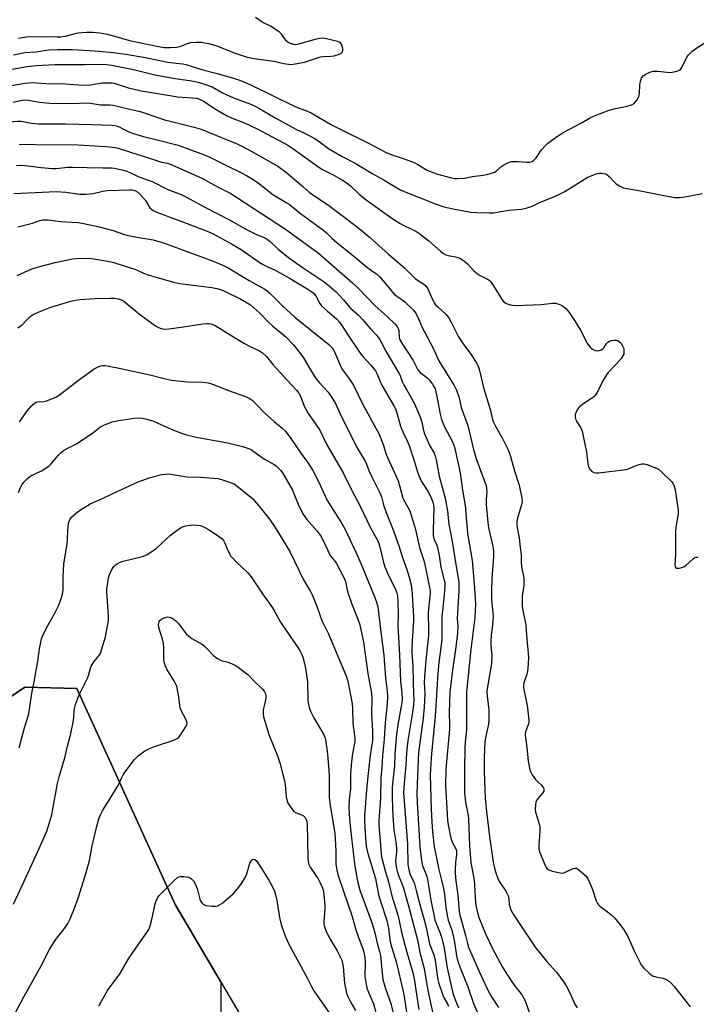
# Model space of a CAD drawing. Units: inches. Extents: x 1189771 to 1195772, y 561456 to 565458.
# Drawn here: x 1191783 to 1192051, y 563653 to 564043 of the extents above; entities that cross this region are included whole.
import ezdxf

# ---------------------------------------------------------------- set-up
doc = ezdxf.new("R2010")
doc.units = ezdxf.units.IN
doc.header["$MEASUREMENT"] = 0
for name, color, linetype in [('NTRL-Farm Land', 3, 'Continuous'), ('NTRL-Trees', 3, 'Continuous'), ('Undefined', 1, 'Continuous')]:
    doc.layers.add(name, color=color, linetype=linetype)

msp = doc.modelspace()

# ---------------------------------------------------------------- linework, layer by layer
at = {"layer": 'NTRL-Farm Land'}
msp.add_lwpolyline([(1191765.65, 563765.73), (1191784.79, 563778.67), (1191805.44, 563778.2), (1191844.46, 563692.54), (1191903.3, 563592.47)], dxfattribs=at)
at = {"layer": 'NTRL-Trees'}
msp.add_polyline3d([(1191862.67, 563632.69, 0), (1191862.67, 563661.57, 0), (1191844.46, 563692.54, 0), (1191805.44, 563778.2, 0), (1191784.79, 563778.67, 0), (1191765.65, 563765.73, 0)], dxfattribs=at)
at = {"layer": 'Undefined'}
for points, elevation in [([(1191782.37, 564036.12), (1191783.73, 564036.38), (1191785.69, 564036.53), (1191792.02, 564036.76), (1191797.61, 564036.59), (1191799.04, 564036.62), (1191800.97, 564036.91), (1191804.73, 564037.91), (1191805.86, 564038.13), (1191809.36, 564038.38), (1191811.69, 564038.44), (1191814.61, 564038.13), (1191817.5, 564037.68), (1191819.98, 564037.04), (1191826.37, 564035.09), (1191837.8, 564032.72), (1191839.96, 564032.39), (1191842.51, 564032.35), (1191845.11, 564032.51), (1191846.26, 564032.8), (1191849.34, 564033.93), (1191850.7, 564034.32), (1191852.78, 564034.51), (1191854.84, 564034.46), (1191857.65, 564033.99), (1191860.9, 564033.07), (1191867.86, 564030.26), (1191871.34, 564029), (1191873.01, 564028.51), (1191876.47, 564027.8), (1191883.51, 564026.98), (1191887.51, 564026.04), (1191890.27, 564025.67), (1191891.99, 564025.82), (1191895.72, 564026.55), (1191902.04, 564028.7), (1191903.21, 564028.85), (1191906.18, 564028.9), (1191907.31, 564029.02), (1191908.73, 564029.43), (1191910.06, 564030.02), (1191910.47, 564030.33), (1191910.77, 564030.67), (1191910.95, 564031.35), (1191910.88, 564032.14), (1191910.68, 564032.95), (1191910.39, 564033.7), (1191910.1, 564034.11), (1191909.49, 564034.51), (1191908.76, 564034.78), (1191904.43, 564035.81), (1191902.97, 564036), (1191901.58, 564035.87), (1191899.92, 564035.49), (1191893.37, 564033.69), (1191892.23, 564033.47), (1191891.4, 564033.49), (1191890.07, 564033.95), (1191889.07, 564034.49), (1191888.44, 564035.03), (1191886.67, 564037.57), (1191885.64, 564038.55), (1191882.22, 564040.77), (1191878.92, 564042.42), (1191877.54, 564043.27), (1191876.22, 564044.31)], 286), ([(1192000.72, 564000), (1192005.71, 564002.67), (1192008.72, 564004.39), (1192010.9, 564005.35), (1192016.48, 564007.49), (1192018.94, 564008.13), (1192023.65, 564009.15), (1192025.34, 564009.67), (1192026.35, 564010.18), (1192026.92, 564010.76), (1192027.41, 564011.45), (1192027.98, 564012.43), (1192028.3, 564013.2), (1192028.47, 564014.29), (1192028.62, 564017.4), (1192028.88, 564019.02), (1192029.1, 564019.8), (1192029.33, 564020.3), (1192030.06, 564021.19), (1192030.73, 564021.66), (1192031.98, 564022.29), (1192033.03, 564022.71), (1192033.87, 564022.91), (1192035.63, 564023), (1192039.41, 564022.52), (1192040.57, 564022.46), (1192041.41, 564022.55), (1192042.81, 564022.83), (1192043.62, 564023.05), (1192044.36, 564023.37), (1192044.77, 564023.69), (1192045.23, 564024.36), (1192047.23, 564028.57), (1192047.95, 564029.48), (1192049.18, 564030.73), (1192050.82, 564031.96), (1192064.6, 564040.65)], 288), ([(1191780.38, 564029.43), (1191784.79, 564030.34), (1191789.14, 564030.67), (1191794.4, 564031.45), (1191797.79, 564031.57), (1191803.57, 564031.54), (1191810.38, 564031.21), (1191814.3, 564030.95), (1191819.7, 564030.39), (1191824.93, 564029.65), (1191832.62, 564028.39), (1191841.57, 564026.58), (1191844.77, 564026.13), (1191847.43, 564025.89), (1191848.71, 564025.62), (1191855.35, 564023.53), (1191860.55, 564022.22), (1191867.17, 564020.39), (1191869.98, 564019.45), (1191872.36, 564018.51), (1191880.3, 564014.68), (1191885.36, 564012.12), (1191891.95, 564009), (1191893.54, 564008.32), (1191896.22, 564007.37), (1191898.34, 564006.43), (1191900.37, 564005.31), (1191906.9, 564001.45), (1191909.81, 564000)], 288), ([(1191778.36, 564023.48), (1191785.82, 564024.76), (1191789.35, 564025.22), (1191796.89, 564025.59), (1191808.78, 564025.61), (1191814.44, 564025.77), (1191817.27, 564025.63), (1191819.28, 564025.34), (1191827.93, 564023.6), (1191836.41, 564021.48), (1191844.45, 564020), (1191851.04, 564019.12), (1191854.06, 564018.46), (1191855.69, 564018), (1191859.08, 564016.7), (1191863.23, 564014.42), (1191867.55, 564012.44), (1191874.08, 564009.97), (1191876.13, 564009.05), (1191877.64, 564008.25), (1191884.28, 564004.28), (1191892.29, 564000)], 290), ([(1191768.11, 564015.44), (1191785.02, 564018.21), (1191786.39, 564018.38), (1191787.69, 564018.44), (1191795.04, 564017.96), (1191799.17, 564018.08), (1191805.93, 564017.51), (1191809.07, 564017.36), (1191811.04, 564017.53), (1191815.42, 564018.29), (1191817.73, 564018.39), (1191819.45, 564018.35), (1191820.31, 564018.21), (1191821.45, 564017.88), (1191825.9, 564016.37), (1191830.97, 564015.22), (1191838.34, 564014.04), (1191845.49, 564012.8), (1191847.18, 564012.62), (1191851.33, 564012.4), (1191853.01, 564012.2), (1191854.08, 564011.89), (1191855.56, 564011.15), (1191860.04, 564008.13), (1191864.73, 564005.33), (1191867.07, 564004.34), (1191871.88, 564002.53), (1191877.18, 564000)], 292), ([(1191780.11, 564010.73), (1191783.2, 564011.36), (1191784.86, 564011.54), (1191786.23, 564011.43), (1191790.64, 564010.67), (1191794.81, 564010.3), (1191803.28, 564010.19), (1191809.49, 564010.46), (1191810.83, 564010.32), (1191814.89, 564009.65), (1191818.66, 564009.61), (1191819.9, 564009.5), (1191826.51, 564007.84), (1191830.6, 564006.93), (1191838.33, 564004.27), (1191840.21, 564003.69), (1191842.94, 564002.97), (1191852.01, 564000.82), (1191854.79, 564000)], 294), ([(1191768.5, 564000), (1191778.32, 564002.64), (1191780.32, 564003.01), (1191781.96, 564003.15), (1191783.25, 564003.08), (1191787.51, 564002.39), (1191790.27, 564002.12), (1191800.9, 564002.11), (1191811.72, 564001.83), (1191819.36, 564001.54), (1191820.45, 564001.39), (1191821.51, 564001.12), (1191822.46, 564000.75), (1191823.91, 564000)], 296), ([(1191823.91, 564000), (1191825.78, 563999.02), (1191827.38, 563998.41), (1191831.88, 563997.11), (1191836.7, 563995.82), (1191845.63, 563993.6), (1191855.71, 563989.94), (1191858.11, 563988.9), (1191864.98, 563985.4), (1191870.42, 563982.8), (1191872.75, 563981.58), (1191874.7, 563980.4), (1191877.3, 563978.68), (1191883.18, 563974.07), (1191888.45, 563970.89), (1191889.55, 563970.16), (1191894.13, 563966.56), (1191902.81, 563960.18), (1191904.35, 563958.89), (1191906.71, 563956.59), (1191908.5, 563955.02), (1191915.3, 563949.63), (1191920.14, 563945.44), (1191921.26, 563944.57), (1191924.37, 563942.48), (1191925.54, 563941.35), (1191931.29, 563934.59), (1191932.27, 563933.74), (1191934.32, 563932.39), (1191935.42, 563931.5), (1191938.76, 563928.33), (1191939.32, 563927.68), (1191939.77, 563926.97), (1191940.89, 563924.73), (1191942.33, 563921.29), (1191946.6, 563913.41), (1191948.15, 563909.81), (1191948.96, 563908.13), (1191955.02, 563898.25), (1191955.99, 563896.42), (1191956.98, 563893.45), (1191957.85, 563889.65), (1191958.3, 563888.09), (1191960.42, 563882.41), (1191962.58, 563873.51), (1191963.64, 563869.76), (1191965.02, 563865.67), (1191967.33, 563859.76), (1191967.65, 563858.68), (1191967.87, 563857.52), (1191967.97, 563856.12), (1191967.72, 563853.08), (1191967.72, 563851.09), (1191968.31, 563844.01), (1191968.67, 563841.8), (1191970.22, 563835.17), (1191970.48, 563833.59), (1191970.58, 563832.5), (1191970.58, 563830.52), (1191969.95, 563821.61), (1191969.77, 563816.78), (1191969.82, 563813.29), (1191970.4, 563808.18), (1191970.48, 563806.74), (1191970.26, 563803.57), (1191969.72, 563799.15), (1191969.57, 563797.07), (1191969.59, 563795.35), (1191969.9, 563791.17), (1191969.79, 563788.01), (1191968.22, 563778.8), (1191968, 563777.09), (1191968.05, 563774.92), (1191968.8, 563769.79), (1191968.78, 563765.74), (1191968.63, 563764.02), (1191967.51, 563759.2), (1191967.18, 563756.97), (1191966.95, 563750.78), (1191966.96, 563745.19), (1191967.32, 563734.52), (1191967.78, 563729.38), (1191969.06, 563719.41), (1191970.48, 563709.31), (1191970.96, 563706.83), (1191971.34, 563705.46), (1191972.31, 563702.83), (1191972.77, 563701.86), (1191975.45, 563697.74), (1191976.43, 563695.94), (1191976.72, 563694.84), (1191976.87, 563692.54), (1191977.02, 563691.7), (1191977.53, 563690.4), (1191978.44, 563688.64), (1191987.1, 563675.5), (1191991.63, 563669.95), (1191995.59, 563665.58), (1191998.45, 563661.64), (1191999.36, 563660.19), (1192000.85, 563657.43), (1192002.89, 563652.91), (1192003.73, 563651.5)], 296), ([(1191854.79, 564000), (1191869.25, 563994.02), (1191873.57, 563991.82), (1191885.15, 563985.28), (1191888.74, 563982.68), (1191895.1, 563977.07), (1191897.6, 563974.97), (1191900.23, 563973.1), (1191904.76, 563970.05), (1191911.2, 563965.36), (1191917.97, 563960.02), (1191921.47, 563957.14), (1191928.8, 563950.53), (1191935.48, 563944.82), (1191939.54, 563940.81), (1191940.89, 563939.76), (1191942.89, 563938.57), (1191943.77, 563937.81), (1191944.53, 563936.61), (1191946.44, 563932.41), (1191947.21, 563930.98), (1191947.68, 563930.34), (1191948.62, 563929.35), (1191951.84, 563926.49), (1191952.87, 563925.21), (1191953.61, 563924.01), (1191955.88, 563919.19), (1191956.7, 563917.61), (1191958.85, 563914.41), (1191961.69, 563910.56), (1191963.82, 563907.2), (1191964.48, 563905.99), (1191964.9, 563904.85), (1191966.83, 563896.93), (1191969.46, 563888.44), (1191970.27, 563884.83), (1191970.61, 563883.78), (1191971.34, 563882.24), (1191974.13, 563877.33), (1191976.38, 563872.85), (1191977.11, 563871.11), (1191978.97, 563864.46), (1191980.79, 563858.76), (1191981.84, 563853.65), (1191981.92, 563852.54), (1191981.81, 563851.55), (1191980.17, 563845.72), (1191979.88, 563844.35), (1191979.82, 563843.29), (1191979.97, 563841.91), (1191980.76, 563837.89), (1191981.22, 563834.08), (1191981.51, 563831.14), (1191981.57, 563828.07), (1191981.69, 563826.66), (1191981.97, 563824.97), (1191982.51, 563822.71), (1191982.62, 563821.87), (1191982.63, 563818.81), (1191982.07, 563815.76), (1191981.98, 563814.91), (1191981.98, 563811.11), (1191982.16, 563809.66), (1191983.08, 563805.32), (1191983.38, 563803.37), (1191983.61, 563801.16), (1191983.77, 563797.69), (1191984.45, 563790.54), (1191984.38, 563787.86), (1191984.14, 563784.9), (1191983.86, 563783.77), (1191982.69, 563780.45), (1191982.49, 563779.38), (1191982.52, 563778.55), (1191982.65, 563777.69), (1191983.95, 563771.4), (1191984.6, 563765.76), (1191984.6, 563764.98), (1191984.49, 563764.19), (1191983.32, 563761.01), (1191983.16, 563760.22), (1191983.15, 563759.66), (1191983.7, 563755.88), (1191984.35, 563749.5), (1191984.87, 563746.59), (1191985.24, 563745.17), (1191985.91, 563743.94), (1191987.29, 563742.12), (1191988.06, 563741.27), (1191989.54, 563739.94), (1191990.05, 563739.34), (1191990.44, 563738.69), (1191990.58, 563738.18), (1191990.51, 563737.47), (1191990.16, 563736.79), (1191988.32, 563734.6), (1191987.7, 563733.67), (1191987.43, 563732.91), (1191987.26, 563732.1), (1191987.07, 563730.18), (1191987.24, 563729.06), (1191988.61, 563724.85), (1191988.96, 563723.12), (1191988.95, 563721.37), (1191988.56, 563715.9), (1191988.6, 563714.5), (1191989.02, 563713.1), (1191990.94, 563708.19), (1191991.56, 563707), (1191991.9, 563706.62), (1191992.31, 563706.3), (1191993.89, 563705.72), (1191996.98, 563704.98), (1191997.74, 563704.96), (1191998.42, 563705.1), (1192002.22, 563706.75), (1192003.01, 563706.93), (1192003.49, 563706.86), (1192003.95, 563706.64), (1192004.62, 563706.15), (1192007.2, 563703.82), (1192008.01, 563702.66), (1192009.34, 563699.78), (1192009.85, 563698.45), (1192011.34, 563693.94), (1192011.81, 563692.88), (1192012.15, 563692.43), (1192012.77, 563691.84), (1192016.33, 563689.24), (1192017.69, 563688.1), (1192018.67, 563687), (1192022.07, 563682.76), (1192023.83, 563679.74), (1192026.34, 563674.12), (1192027.26, 563672.26), (1192029.19, 563668.57), (1192030, 563667.36), (1192032.25, 563665.2), (1192033.59, 563664.21), (1192034.93, 563663.76), (1192037.76, 563663.24), (1192038.57, 563663), (1192039.83, 563662.36), (1192041.06, 563661.28), (1192042.19, 563659.99), (1192047.43, 563653.49), (1192048.62, 563651.91)], 294), ([(1191877.18, 564000), (1191880.86, 563997.92), (1191885.45, 563995.66), (1191889.12, 563993.68), (1191891.52, 563992.07), (1191901.33, 563984.88), (1191902.8, 563984.01), (1191907.12, 563981.8), (1191910.77, 563979.75), (1191912.2, 563978.86), (1191913.95, 563977.5), (1191917.59, 563973.94), (1191920.07, 563971.89), (1191929.97, 563965), (1191933.63, 563962.61), (1191935.39, 563961.62), (1191939.8, 563959.48), (1191941.04, 563958.74), (1191944.92, 563955.68), (1191949.58, 563951.54), (1191950.73, 563950.62), (1191951.69, 563950.12), (1191952.69, 563949.8), (1191955.57, 563949.33), (1191956.41, 563949.12), (1191957.47, 563948.62), (1191959.23, 563947.53), (1191960.36, 563946.61), (1191962.86, 563943.83), (1191964.12, 563942.69), (1191965.3, 563941.91), (1191968.2, 563940.5), (1191968.93, 563940.02), (1191969.34, 563939.64), (1191970.65, 563937.79), (1191974.03, 563932.24), (1191974.57, 563931.64), (1191975.48, 563931.02), (1191976.47, 563930.53), (1191977.27, 563930.27), (1191978.14, 563930.13), (1191979.61, 563930.05), (1191989.47, 563930.42), (1191994.04, 563930.99), (1191995.15, 563930.9), (1191996.52, 563930.52), (1191997.83, 563930), (1191998.53, 563929.56), (1191999.31, 563928.81), (1192000.54, 563927.32), (1192003.02, 563923.67), (1192005.11, 563920.29), (1192007.9, 563914.82), (1192008.94, 563913.46), (1192009.86, 563912.76), (1192010.91, 563912.23), (1192011.71, 563912.04), (1192012.49, 563912.16), (1192013.26, 563912.46), (1192013.97, 563912.87), (1192014.38, 563913.22), (1192015.41, 563914.92), (1192015.89, 563915.5), (1192016.58, 563915.88), (1192017.38, 563916.12), (1192018.47, 563916.33), (1192019.27, 563916.34), (1192020.01, 563916.07), (1192020.67, 563915.53), (1192021.18, 563914.91), (1192021.73, 563914), (1192022.07, 563913.25), (1192022.21, 563912.71), (1192022.32, 563911.31), (1192022.22, 563910.77), (1192021.9, 563910.02), (1192021.21, 563909.07), (1192019.29, 563906.82), (1192016.08, 563903.45), (1192015.34, 563902.56), (1192014.31, 563900.86), (1192011.65, 563895.64), (1192010.9, 563894.4), (1192010.52, 563893.98), (1192009.86, 563893.44), (1192006.47, 563891.21), (1192004.73, 563889.86), (1192004.35, 563889.47), (1192003.9, 563888.79), (1192003.4, 563887.81), (1192003.03, 563886.79), (1192002.94, 563886.28), (1192002.95, 563885.73), (1192003.24, 563884.66), (1192003.62, 563883.9), (1192005.22, 563881.52), (1192005.71, 563880.14), (1192007.43, 563871.93), (1192007.95, 563867.28), (1192008.31, 563866.03), (1192008.79, 563865.08), (1192009.49, 563864.32), (1192010.34, 563863.79), (1192011.13, 563863.63), (1192012.29, 563863.68), (1192023.2, 563865.01), (1192024.12, 563865.27), (1192026.12, 563866.2), (1192028.33, 563867.01), (1192029.45, 563867.27), (1192030.28, 563867.22), (1192031.39, 563866.92), (1192034.17, 563865.94), (1192035.27, 563865.52), (1192036.03, 563865.12), (1192037.36, 563864), (1192041.26, 563860.04), (1192041.77, 563859.35), (1192042.04, 563858.84), (1192042.65, 563856.89), (1192043.25, 563852.38), (1192043.83, 563848.83), (1192043.74, 563847.39), (1192042.89, 563842.12), (1192042.7, 563840.36), (1192042.75, 563831.21), (1192042.54, 563827.19), (1192042.66, 563826.45), (1192042.89, 563826.06), (1192043.05, 563825.93), (1192043.45, 563825.82), (1192044.18, 563825.88), (1192045.24, 563826.13), (1192046.27, 563826.53), (1192046.95, 563827.02), (1192049.77, 563829.57), (1192050.45, 563830.04), (1192050.93, 563830.24), (1192051.71, 563830.25)], 292), ([(1191892.29, 564000), (1191895.95, 563998.24), (1191899.47, 563996.41), (1191900.95, 563995.43), (1191905.25, 563992.25), (1191906.49, 563991.46), (1191910.59, 563989.14), (1191915.75, 563986.48), (1191922.75, 563982.21), (1191927.33, 563979.71), (1191933.83, 563975.8), (1191947.9, 563970.22), (1191950.47, 563969.31), (1191952.14, 563968.87), (1191955.31, 563968.19), (1191961.66, 563967.09), (1191964, 563966.87), (1191969.08, 563966.78), (1191970.57, 563966.82), (1191976.75, 563967.85), (1191981.69, 563968.2), (1191984, 563968.78), (1191985.93, 563969.49), (1191988.89, 563970.87), (1191994.49, 563973.18), (1191997.08, 563974.36), (1191998.82, 563975.31), (1192007.76, 563980.75), (1192010.95, 563982.1), (1192011.77, 563982.37), (1192012.59, 563982.53), (1192013.4, 563982.55), (1192014.22, 563982.44), (1192015.02, 563982.2), (1192015.52, 563981.95), (1192016.43, 563981.25), (1192018.43, 563979.11), (1192019.27, 563978.32), (1192020.51, 563977.51), (1192022.1, 563976.73), (1192023.46, 563976.39), (1192028.18, 563975.7), (1192037.49, 563973.78), (1192042.44, 563972.93), (1192044.36, 563972.86), (1192046.59, 563973.12), (1192053.48, 563974.51)], 290), ([(1191909.81, 564000), (1191920.85, 563994.5), (1191928.33, 563990.59), (1191930.71, 563989.65), (1191934.85, 563988.38), (1191939.18, 563986.8), (1191940.67, 563986.01), (1191944.3, 563983.76), (1191945.86, 563983), (1191948.03, 563982.21), (1191953.97, 563980.69), (1191955.12, 563980.45), (1191956.28, 563980.36), (1191959.15, 563980.58), (1191962.17, 563981.14), (1191966.54, 563981.69), (1191967.95, 563981.99), (1191970.18, 563982.61), (1191970.98, 563982.9), (1191971.68, 563983.29), (1191973.51, 563985), (1191974.66, 563985.84), (1191976.25, 563986.64), (1191977.63, 563987.1), (1191978.79, 563987.2), (1191980.27, 563987.16), (1191983.75, 563986.82), (1191984.91, 563986.93), (1191985.74, 563987.16), (1191986.43, 563987.55), (1191987.4, 563988.44), (1191987.91, 563989.07), (1191989.24, 563991.19), (1191989.75, 563991.88), (1191991.12, 563993.41), (1191992.18, 563994.42), (1191995.97, 563997.19), (1191998.55, 563998.8), (1192000.72, 564000)], 288), ([(1191782.08, 563961.23), (1191787.89, 563962.7), (1191790.78, 563963.74), (1191791.83, 563963.96), (1191792.63, 563964.05), (1191794.07, 563963.98), (1191799.08, 563963.39), (1191805.82, 563962.94), (1191807.58, 563962.7), (1191814.29, 563961.23), (1191816.79, 563960.6), (1191819.84, 563959.75), (1191823.93, 563958.39), (1191825.32, 563957.99), (1191829.26, 563957.15), (1191835.73, 563956.02), (1191837.99, 563955.43), (1191840.21, 563954.72), (1191859.44, 563947.64), (1191863.62, 563945.94), (1191865.44, 563945.01), (1191873.75, 563939.93), (1191879.93, 563936.5), (1191880.86, 563935.86), (1191881.72, 563935.14), (1191886.94, 563929.9), (1191891.88, 563925.46), (1191905.34, 563914.51), (1191906.18, 563913.74), (1191906.74, 563913.06), (1191907.53, 563911.65), (1191910.16, 563905.47), (1191910.79, 563904.51), (1191913.59, 563900.84), (1191915.17, 563898.47), (1191918.81, 563890.83), (1191920.73, 563887.2), (1191924, 563881.36), (1191925.09, 563879.28), (1191925.68, 563877.97), (1191926.99, 563874.52), (1191927.99, 563871.36), (1191928.57, 563869.79), (1191932.76, 563860.47), (1191933.52, 563858.07), (1191934.71, 563853.68), (1191935.43, 563852.17), (1191937.25, 563848.85), (1191938.15, 563846.46), (1191939.72, 563841.21), (1191941.27, 563834.06), (1191942.91, 563829.26), (1191943.28, 563827.98), (1191945.3, 563818.25), (1191945.46, 563817.11), (1191945.46, 563815.94), (1191944.77, 563808.25), (1191944.87, 563800.91), (1191944.82, 563799.16), (1191943.76, 563789.3), (1191943.2, 563782.62), (1191943.18, 563780.64), (1191943.33, 563775.96), (1191943.08, 563770.73), (1191942.67, 563766.44), (1191940.86, 563752.72), (1191940.29, 563740.25), (1191940.25, 563736.31), (1191940.36, 563733.04), (1191941.38, 563715.49), (1191941.89, 563710.85), (1191942.15, 563709.12), (1191942.52, 563707.86), (1191943.91, 563704.39), (1191944.3, 563703.14), (1191944.88, 563700), (1191945.79, 563694.18), (1191947.39, 563686.34), (1191947.84, 563684.95), (1191949.49, 563681.13), (1191950.01, 563679.58), (1191950.44, 563677.96), (1191951.01, 563675.18), (1191952.2, 563667.33), (1191954.05, 563659.08), (1191954.52, 563657.38), (1191955.08, 563655.75), (1191956.73, 563651.56)], 304), ([(1191781.78, 563941.94), (1191787.58, 563944.54), (1191788.91, 563945.01), (1191790.81, 563945.54), (1191796.84, 563947.09), (1191803.69, 563948.53), (1191805.42, 563948.69), (1191810.66, 563948.75), (1191812.97, 563948.47), (1191818.41, 563947.48), (1191820.1, 563947.1), (1191825, 563945.45), (1191828.38, 563944.5), (1191829.42, 563944.08), (1191831.9, 563942.89), (1191834.08, 563942.11), (1191836.84, 563941.22), (1191843.76, 563939.25), (1191846.24, 563938.76), (1191858.92, 563937.16), (1191860.96, 563936.8), (1191862.35, 563936.38), (1191863.94, 563935.73), (1191870.45, 563932.51), (1191873.03, 563931.1), (1191874.25, 563930.32), (1191877.91, 563927.18), (1191881.3, 563923.57), (1191883.14, 563921.81), (1191886.72, 563918.95), (1191888.27, 563917.6), (1191891.3, 563914.41), (1191894.24, 563910.78), (1191895.23, 563909.33), (1191898.46, 563903.8), (1191900.17, 563901.12), (1191901.6, 563899.32), (1191905.09, 563895.61), (1191906.29, 563893.96), (1191907.93, 563891.23), (1191909.72, 563887.28), (1191916.48, 563873.74), (1191917.49, 563871.95), (1191919.78, 563868.29), (1191920.33, 563867.07), (1191921.25, 563864.57), (1191922.2, 563862.39), (1191925.75, 563855.48), (1191926.22, 563854.13), (1191927.07, 563851.01), (1191928.09, 563847.94), (1191930.93, 563840.71), (1191933.21, 563834.34), (1191934.45, 563830.54), (1191936.32, 563825.31), (1191937.24, 563822.33), (1191937.92, 563819.27), (1191938.18, 563817.27), (1191938.94, 563806.88), (1191938.91, 563804.94), (1191938.34, 563797), (1191938.25, 563794.33), (1191938.29, 563792.27), (1191938.59, 563787.15), (1191938.7, 563780.83), (1191938.96, 563775.88), (1191938.98, 563773.87), (1191938.84, 563771.67), (1191938.41, 563767.81), (1191936.66, 563757.55), (1191936.33, 563755.24), (1191936.08, 563752.45), (1191935.87, 563747.79), (1191935.27, 563742.12), (1191934.92, 563736.87), (1191936.52, 563716.43), (1191936.67, 563708.54), (1191936.91, 563706.87), (1191937.31, 563705.13), (1191937.74, 563704.02), (1191938.85, 563701.8), (1191939.25, 563700.68), (1191940.15, 563697.52), (1191941.43, 563692.51), (1191943.18, 563686.42), (1191943.91, 563683.42), (1191945.24, 563676.94), (1191946.92, 563672.5), (1191947.36, 563671.11), (1191947.66, 563669.39), (1191948.4, 563663.38), (1191948.81, 563661.57), (1191950.46, 563656.46), (1191951, 563655.37), (1191952.39, 563653.15), (1191952.82, 563652.12)], 306), ([(1191782.06, 563921.17), (1191783.04, 563921.78), (1191783.73, 563922.32), (1191785.73, 563924.52), (1191786.99, 563925.66), (1191788.17, 563926.41), (1191789.92, 563927.29), (1191795.19, 563929.31), (1191803.02, 563931.74), (1191804.74, 563932.14), (1191806.79, 563932.45), (1191812.66, 563932.81), (1191818.65, 563933.01), (1191820.25, 563932.93), (1191821.89, 563932.72), (1191823.2, 563932.33), (1191824.14, 563931.82), (1191829.44, 563927.26), (1191830.84, 563926.17), (1191836.58, 563921.97), (1191837.81, 563921.27), (1191838.84, 563920.88), (1191840.25, 563920.68), (1191841.98, 563920.76), (1191847.75, 563921.54), (1191855.39, 563922.78), (1191856.87, 563922.94), (1191857.73, 563922.93), (1191858.58, 563922.8), (1191859.35, 563922.55), (1191860.34, 563922.1), (1191866.89, 563918), (1191871.88, 563915), (1191874.41, 563913.67), (1191877.82, 563912.08), (1191878.98, 563911.3), (1191880.59, 563909.77), (1191883.3, 563906.51), (1191888.63, 563900.58), (1191892.53, 563896.5), (1191893.44, 563895.33), (1191894.08, 563894.02), (1191895.59, 563890.06), (1191896.16, 563888.87), (1191897.17, 563887.24), (1191901.58, 563880.86), (1191904.42, 563875.09), (1191911.04, 563863.72), (1191914.36, 563856.9), (1191917.76, 563850.47), (1191921.91, 563841.81), (1191924.57, 563836.96), (1191925.12, 563835.66), (1191925.86, 563833.22), (1191926.98, 563828.09), (1191927.48, 563826.44), (1191928.99, 563822.97), (1191931.77, 563817.54), (1191932.31, 563815.96), (1191932.49, 563814.85), (1191932.63, 563812.53), (1191932.76, 563807.19), (1191932.72, 563802.95), (1191933.4, 563791.53), (1191933.76, 563780.87), (1191934.22, 563776.47), (1191934.37, 563773.81), (1191934.2, 563771.78), (1191932.86, 563764.48), (1191932.2, 563760.03), (1191931.56, 563752.03), (1191931.3, 563747.45), (1191930.56, 563740.4), (1191930.44, 563738.62), (1191930.38, 563734.79), (1191930.67, 563727.56), (1191931.12, 563722.05), (1191931.86, 563717.39), (1191932.14, 563714.86), (1191932.11, 563713.28), (1191931.81, 563709.95), (1191931.86, 563708.51), (1191932.1, 563706.77), (1191932.37, 563705.64), (1191932.92, 563703.97), (1191934.25, 563700.81), (1191934.88, 563698.98), (1191937.3, 563690.49), (1191938.97, 563683.89), (1191940.45, 563678.42), (1191941.43, 563673.48), (1191943.17, 563667.07), (1191944.19, 563660.6), (1191944.97, 563656.52), (1191949.11, 563637.89)], 308), ([(1191782.69, 563883.84), (1191785.86, 563888.4), (1191787.56, 563890.37), (1191788.61, 563891.3), (1191789.32, 563891.64), (1191789.84, 563891.78), (1191792.35, 563891.99), (1191793.45, 563892.21), (1191795.58, 563893), (1191797.39, 563893.81), (1191799.05, 563894.94), (1191806.07, 563900.48), (1191812.37, 563904.91), (1191813.89, 563905.75), (1191814.94, 563906.06), (1191815.76, 563906.19), (1191816.59, 563906.19), (1191817.44, 563906.09), (1191822.23, 563905.21), (1191834.42, 563902.49), (1191840.56, 563900.96), (1191843.04, 563900.42), (1191849.26, 563899.78), (1191855.31, 563899.67), (1191857.52, 563899.38), (1191859.25, 563898.84), (1191865.52, 563896.36), (1191871.85, 563894.14), (1191873.72, 563893.27), (1191874.96, 563892.48), (1191876.45, 563891.05), (1191879.91, 563887.36), (1191883.62, 563884.02), (1191886.75, 563881.57), (1191888.02, 563880.32), (1191890.3, 563877.27), (1191894.26, 563871.43), (1191896.86, 563867.95), (1191898.12, 563866.11), (1191898.99, 563864.63), (1191901.14, 563860.49), (1191903.33, 563855.59), (1191904.58, 563853.03), (1191906.73, 563849.43), (1191910.14, 563844.24), (1191911.65, 563841.41), (1191916.03, 563832.23), (1191918.16, 563827.48), (1191920.8, 563820.94), (1191923.18, 563815.3), (1191924.24, 563812.42), (1191924.77, 563810.53), (1191925.07, 563808.56), (1191925.8, 563801.59), (1191927.11, 563791.41), (1191927.84, 563782.34), (1191928.44, 563777.12), (1191928.57, 563775.15), (1191928.46, 563771.95), (1191927.67, 563764.7), (1191927.33, 563758.01), (1191926.66, 563751.4), (1191926.35, 563746.68), (1191925.99, 563742.86), (1191925.81, 563734.67), (1191925.15, 563725.76), (1191925.16, 563723.83), (1191925.75, 563717.73), (1191926.02, 563712.74), (1191926.27, 563711.41), (1191927.67, 563705.86), (1191928.98, 563701.46), (1191930.35, 563695.91), (1191932.77, 563687.86), (1191933.39, 563685.32), (1191934.17, 563681.49), (1191935.6, 563675.92), (1191936.75, 563671.66), (1191938.75, 563664.92), (1191939.14, 563662.97), (1191940.96, 563650.8)], 310), ([(1191782.35, 563855.92), (1191782.89, 563857.27), (1191783.78, 563859.09), (1191784.46, 563860.01), (1191785.85, 563861.45), (1191786.51, 563861.99), (1191787.25, 563862.43), (1191791.46, 563864.47), (1191794.38, 563866.35), (1191795.41, 563867.34), (1191797.2, 563869.63), (1191798.15, 563870.7), (1191799.35, 563871.91), (1191800.18, 563872.55), (1191801.41, 563873.24), (1191804.85, 563874.91), (1191806.12, 563875.64), (1191812.18, 563879.8), (1191814.57, 563881.8), (1191816.4, 563882.68), (1191819.41, 563883.84), (1191821.11, 563884.25), (1191828.13, 563885.3), (1191830.13, 563885.44), (1191831.54, 563885.39), (1191833.18, 563885.02), (1191835.86, 563884.17), (1191842.86, 563881.02), (1191846.96, 563879.38), (1191848.9, 563878.75), (1191851.13, 563878.15), (1191852.83, 563877.8), (1191865.21, 563875.63), (1191871.11, 563874.11), (1191873.49, 563873.32), (1191874.49, 563872.87), (1191875.22, 563872.43), (1191879.89, 563869.13), (1191883.7, 563867.02), (1191884.63, 563866.28), (1191885.71, 563865.26), (1191886.31, 563864.61), (1191886.96, 563863.65), (1191890.79, 563857.02), (1191893.22, 563851.27), (1191895.09, 563847.44), (1191896.59, 563845.23), (1191900.64, 563840.62), (1191902.03, 563838.77), (1191903.21, 563836.55), (1191905.76, 563831.15), (1191906.38, 563830.21), (1191907.67, 563828.66), (1191908.34, 563827.7), (1191911.27, 563822.19), (1191911.93, 563820.56), (1191912.66, 563817.14), (1191913.17, 563815.41), (1191914.37, 563811.95), (1191916.88, 563805.7), (1191917.58, 563803.45), (1191918.21, 563800.87), (1191919.11, 563796.52), (1191920.83, 563784.12), (1191922.23, 563776.3), (1191922.42, 563774.11), (1191922.22, 563768.41), (1191922.62, 563761.08), (1191922.6, 563757.34), (1191922.43, 563755.79), (1191921.6, 563750.63), (1191920.76, 563743.19), (1191920.4, 563739.37), (1191919.52, 563727.73), (1191919.52, 563725.76), (1191919.74, 563720.75), (1191919.96, 563717.27), (1191920.14, 563715.56), (1191920.82, 563712.68), (1191923.85, 563702.83), (1191924.99, 563696.25), (1191927.82, 563687.75), (1191928.28, 563686.2), (1191928.93, 563683.15), (1191929.58, 563678.46), (1191929.93, 563676.59), (1191932.07, 563669.75), (1191932.9, 563665.95), (1191934.82, 563657.97), (1191935.2, 563655.97), (1191936.18, 563649.77)], 312), ([(1191782.64, 563754.62), (1191784.67, 563762.59), (1191786.07, 563766.82), (1191786.44, 563768.2), (1191787.73, 563776.92), (1191788.53, 563780.84), (1191789.97, 563788.97), (1191790.66, 563793.87), (1191791.51, 563797.82), (1191792.01, 563799.14), (1191793.35, 563801.96), (1191796.85, 563808.33), (1191798.36, 563811.23), (1191799.17, 563813.4), (1191799.81, 563815.62), (1191799.97, 563817.31), (1191800.01, 563822.31), (1191800.36, 563827.56), (1191801.58, 563835.33), (1191801.8, 563837.77), (1191802.08, 563842.67), (1191802.28, 563844.08), (1191802.73, 563845.13), (1191803.4, 563846.05), (1191805.51, 563848), (1191806.92, 563849.05), (1191810.78, 563851.33), (1191815.91, 563853.59), (1191819.48, 563855.34), (1191829.72, 563860.13), (1191834.53, 563861.8), (1191839.14, 563862.98), (1191840.52, 563863.18), (1191842.15, 563863.24), (1191843.52, 563863.07), (1191848.99, 563862.15), (1191854.52, 563861.9), (1191861.32, 563861.42), (1191862.76, 563861.07), (1191865.61, 563860.12), (1191867.01, 563859.6), (1191867.92, 563859.14), (1191869.53, 563858), (1191875.09, 563853.43), (1191878.22, 563849.78), (1191882.02, 563844.89), (1191883.74, 563842.33), (1191887.22, 563836.78), (1191889.95, 563832.24), (1191895.36, 563821.27), (1191898.02, 563816.61), (1191898.8, 563815.08), (1191900.72, 563810.43), (1191902.53, 563805.15), (1191905.01, 563800.14), (1191912.02, 563783.45), (1191912.44, 563782.36), (1191912.81, 563781.04), (1191914.54, 563772.05), (1191914.66, 563770.36), (1191914.83, 563764.29), (1191914.97, 563763.15), (1191915.44, 563760.61), (1191915.63, 563758.41), (1191915.64, 563757.31), (1191915.56, 563756.49), (1191914.68, 563752.39), (1191914.28, 563749.12), (1191913.93, 563744.35), (1191913.9, 563738.33), (1191913.41, 563734.08), (1191913.23, 563730.73), (1191913.49, 563726.6), (1191913.89, 563722.41), (1191915.55, 563708.63), (1191916.04, 563705.24), (1191916.89, 563701.2), (1191917.66, 563698.17), (1191922.53, 563684.95), (1191923.62, 563681.26), (1191924.53, 563677.19), (1191925.46, 563673.89), (1191925.81, 563672.32), (1191926.42, 563665.23), (1191926.75, 563662.73), (1191927.74, 563659.16), (1191929.91, 563653.28), (1191931.21, 563647.8)], 314)]:
    msp.add_lwpolyline(points, dxfattribs=dict(at, elevation=elevation))
for points in [[(1191782.64, 563994.02, 298), (1191789.1, 563993.87, 298), (1191806.01, 563993.7, 298), (1191816.97, 563993.09, 298), (1191819.61, 563992.87, 298), (1191820.78, 563992.69, 298), (1191821.89, 563992.4, 298), (1191826.37, 563990.93, 298), (1191834.61, 563988.38, 298), (1191839.04, 563986.82, 298), (1191841.37, 563986.42, 298), (1191842.44, 563986.14, 298), (1191846.37, 563984.33, 298), (1191854.96, 563980.55, 298), (1191861.44, 563976.99, 298), (1191866.46, 563974.39, 298), (1191869.18, 563972.74, 298), (1191888.19, 563960.35, 298), (1191898.39, 563952.93, 298), (1191901.22, 563950.73, 298), (1191914.74, 563939, 298), (1191916.89, 563937.04, 298), (1191923.7, 563929.85, 298), (1191928.5, 563925.69, 298), (1191931.44, 563922.79, 298), (1191932.4, 563921.69, 298), (1191932.81, 563920.94, 298), (1191933.07, 563920.11, 298), (1191933.25, 563917.51, 298), (1191933.34, 563916.96, 298), (1191933.64, 563916.2, 298), (1191934.49, 563914.75, 298), (1191938.76, 563908.19, 298), (1191940.64, 563904.57, 298), (1191941.5, 563903.5, 298), (1191944.13, 563901.48, 298), (1191945.12, 563900.57, 298), (1191946.44, 563898.84, 298), (1191947.12, 563897.69, 298), (1191947.46, 563896.93, 298), (1191948.02, 563894.63, 298), (1191949.43, 563886.97, 298), (1191950, 563884.79, 298), (1191950.48, 563883.5, 298), (1191951.06, 563882.24, 298), (1191954.23, 563876.28, 298), (1191954.84, 563874.66, 298), (1191955.25, 563873.26, 298), (1191957.35, 563863.72, 298), (1191958.35, 563856.82, 298), (1191959.35, 563850.68, 298), (1191959.82, 563846.12, 298), (1191960.34, 563839.67, 298), (1191962.19, 563828.95, 298), (1191963.09, 563817.87, 298), (1191963.45, 563811.57, 298), (1191963.22, 563806.32, 298), (1191961.62, 563793.67, 298), (1191959.95, 563776.82, 298), (1191959.88, 563773.91, 298), (1191959.93, 563763.65, 298), (1191959.85, 563761.72, 298), (1191959.36, 563756.82, 298), (1191959.26, 563754.56, 298), (1191959.1, 563746.05, 298), (1191959.12, 563736.9, 298), (1191959.46, 563733.05, 298), (1191960.54, 563727.8, 298), (1191960.73, 563726.44, 298), (1191961.03, 563715.79, 298), (1191961.6, 563709.12, 298), (1191962.93, 563702.09, 298), (1191963.09, 563700.45, 298), (1191963.33, 563695.12, 298), (1191963.65, 563692.07, 298), (1191964.09, 563689.85, 298), (1191964.81, 563687.39, 298), (1191966.47, 563683.06, 298), (1191967.53, 563680.64, 298), (1191970.4, 563674.75, 298), (1191974.13, 563667.58, 298), (1191976.11, 563664.4, 298), (1191978.58, 563660.89, 298), (1191981.79, 563656.64, 298), (1191982.91, 563654.78, 298), (1191983.56, 563653.22, 298), (1191985.36, 563647.77, 298)], [(1191781.48, 563985.56, 300), (1191782.94, 563985.66, 300), (1191784.92, 563985.56, 300), (1191791.28, 563984.75, 300), (1191795.64, 563984.34, 300), (1191797.2, 563984.39, 300), (1191801.85, 563984.84, 300), (1191803.75, 563984.92, 300), (1191809.58, 563984.81, 300), (1191815.72, 563984.59, 300), (1191819.19, 563984.58, 300), (1191820.32, 563984.45, 300), (1191823.43, 563983.84, 300), (1191825.3, 563983.28, 300), (1191830.43, 563980.95, 300), (1191835.51, 563979.11, 300), (1191841.49, 563976.01, 300), (1191846.81, 563974, 300), (1191848.72, 563973.19, 300), (1191856.23, 563969.06, 300), (1191865.64, 563964.11, 300), (1191872.73, 563960.21, 300), (1191876.72, 563958.22, 300), (1191879.66, 563957.01, 300), (1191880.96, 563956.28, 300), (1191882.08, 563955.4, 300), (1191885.45, 563952.31, 300), (1191889.86, 563948.73, 300), (1191895.17, 563944.97, 300), (1191903.48, 563939.47, 300), (1191905.52, 563937.85, 300), (1191908.36, 563935.26, 300), (1191909.6, 563934.03, 300), (1191911.11, 563932.34, 300), (1191912.94, 563930.02, 300), (1191913.9, 563928.98, 300), (1191917.06, 563926.19, 300), (1191918.74, 563924.55, 300), (1191921.91, 563920.76, 300), (1191924.26, 563918.29, 300), (1191925.51, 563916.61, 300), (1191926.11, 563915.6, 300), (1191927.18, 563913.35, 300), (1191927.98, 563911.89, 300), (1191933.14, 563903.26, 300), (1191933.62, 563902.21, 300), (1191934.45, 563899.91, 300), (1191934.94, 563898.84, 300), (1191938.24, 563892.99, 300), (1191939.26, 563890.98, 300), (1191941.07, 563887.13, 300), (1191941.7, 563885.47, 300), (1191942.22, 563883.75, 300), (1191942.86, 563880.4, 300), (1191943.28, 563879.11, 300), (1191945.39, 563874.44, 300), (1191947.03, 563871.51, 300), (1191947.51, 563870.45, 300), (1191947.92, 563868.77, 300), (1191949.01, 563862.36, 300), (1191951.46, 563853.6, 300), (1191951.77, 563852.19, 300), (1191952.38, 563848.53, 300), (1191952.89, 563843.29, 300), (1191954.28, 563836.44, 300), (1191955.66, 563827.32, 300), (1191956.63, 563821.92, 300), (1191956.8, 563820.17, 300), (1191956.87, 563816.73, 300), (1191956.28, 563807.97, 300), (1191956.26, 563805.97, 300), (1191956.43, 563802.72, 300), (1191956.33, 563800.12, 300), (1191955.72, 563794.58, 300), (1191954.18, 563784.49, 300), (1191953.31, 563776.75, 300), (1191953.01, 563768.65, 300), (1191953.23, 563763.77, 300), (1191953.21, 563762.04, 300), (1191951.68, 563746.11, 300), (1191951.63, 563739.59, 300), (1191952.21, 563728.39, 300), (1191952.39, 563725.75, 300), (1191952.6, 563724.07, 300), (1191953.4, 563720.05, 300), (1191953.81, 563718.38, 300), (1191954.36, 563716.95, 300), (1191955.63, 563714.62, 300), (1191955.9, 563713.85, 300), (1191955.99, 563713.3, 300), (1191955.98, 563712.17, 300), (1191955.64, 563710.28, 300), (1191955.51, 563709.09, 300), (1191955.37, 563706.41, 300), (1191955.37, 563704.96, 300), (1191955.69, 563701.93, 300), (1191956.47, 563696.35, 300), (1191957.05, 563689.71, 300), (1191957.32, 563688.19, 300), (1191957.87, 563685.94, 300), (1191959.5, 563680.17, 300), (1191960.25, 563677.06, 300), (1191960.74, 563675.5, 300), (1191961.44, 563673.73, 300), (1191964.88, 563665.91, 300), (1191968.2, 563658.75, 300), (1191969.79, 563655.88, 300), (1191972.64, 563651.57, 300)], [(1191780.51, 563974.5, 302), (1191797.31, 563975.3, 302), (1191801.12, 563974.96, 302), (1191806.58, 563974.17, 302), (1191809.12, 563974.13, 302), (1191811.94, 563974.47, 302), (1191815.73, 563975.43, 302), (1191817.43, 563975.7, 302), (1191826.33, 563975.96, 302), (1191827.4, 563975.88, 302), (1191828.44, 563975.61, 302), (1191829.64, 563974.97, 302), (1191830.73, 563973.96, 302), (1191832.65, 563971.67, 302), (1191833.95, 563969.46, 302), (1191834.43, 563968.77, 302), (1191835, 563968.19, 302), (1191835.66, 563967.72, 302), (1191837.77, 563966.79, 302), (1191847.77, 563963.15, 302), (1191857.17, 563959.49, 302), (1191859.43, 563958.47, 302), (1191866.81, 563954.51, 302), (1191870.62, 563952.27, 302), (1191872.35, 563951.11, 302), (1191877.68, 563947.24, 302), (1191878.99, 563946.39, 302), (1191880.52, 563945.59, 302), (1191883.77, 563944.19, 302), (1191886.1, 563943.05, 302), (1191890.35, 563940.47, 302), (1191896.98, 563936.58, 302), (1191898.6, 563935.51, 302), (1191899.4, 563934.83, 302), (1191900.23, 563933.85, 302), (1191901.81, 563930.84, 302), (1191902.48, 563929.93, 302), (1191904.79, 563927.78, 302), (1191908.36, 563924.7, 302), (1191909.73, 563923.25, 302), (1191910.53, 563922.16, 302), (1191912.91, 563918.35, 302), (1191917.96, 563910.78, 302), (1191918.89, 563909.68, 302), (1191921.94, 563906.42, 302), (1191923.8, 563904.08, 302), (1191924.61, 563902.57, 302), (1191925.87, 563899.51, 302), (1191926.38, 563898.47, 302), (1191931.08, 563890.27, 302), (1191931.86, 563888.74, 302), (1191932.48, 563886.98, 302), (1191933.8, 563882.24, 302), (1191934.72, 563879.9, 302), (1191936.41, 563876.43, 302), (1191937.21, 563874.5, 302), (1191939.19, 563868.42, 302), (1191940.36, 563864.47, 302), (1191941.06, 563862.57, 302), (1191942.12, 563860.21, 302), (1191944.52, 563856.35, 302), (1191945.34, 563854.89, 302), (1191946.09, 563853.37, 302), (1191946.6, 563852.09, 302), (1191946.86, 563851.04, 302), (1191946.93, 563849.92, 302), (1191946.64, 563840.76, 302), (1191946.73, 563838.81, 302), (1191947.02, 563837.53, 302), (1191948.13, 563835.03, 302), (1191948.45, 563834, 302), (1191949.02, 563830.91, 302), (1191949.68, 563826.22, 302), (1191951.05, 563821.08, 302), (1191951.28, 563819.93, 302), (1191951.32, 563818.76, 302), (1191951.18, 563816.69, 302), (1191950.57, 563810.13, 302), (1191950.11, 563806.73, 302), (1191950.07, 563804.81, 302), (1191950.18, 563799.42, 302), (1191950.13, 563797.67, 302), (1191949.65, 563793.39, 302), (1191949.04, 563789.53, 302), (1191948.77, 563787.31, 302), (1191948.41, 563782.3, 302), (1191948.18, 563777.6, 302), (1191947.69, 563771.36, 302), (1191947.53, 563767.12, 302), (1191946.02, 563752.27, 302), (1191945.71, 563748.47, 302), (1191945.56, 563743.78, 302), (1191945.9, 563730.38, 302), (1191946.15, 563725.14, 302), (1191946.41, 563721.4, 302), (1191947.11, 563715.41, 302), (1191948.07, 563711.04, 302), (1191948.75, 563706.88, 302), (1191950.04, 563702.17, 302), (1191950.85, 563698.83, 302), (1191951.18, 563696.58, 302), (1191951.67, 563691.47, 302), (1191952.21, 563688.15, 302), (1191952.69, 563686.33, 302), (1191954.07, 563682.25, 302), (1191954.54, 563680.59, 302), (1191955.18, 563677.52, 302), (1191955.93, 563672.1, 302), (1191956.53, 563669.87, 302), (1191957.54, 563667.08, 302), (1191960.47, 563659.89, 302), (1191962.73, 563653.23, 302), (1191965.19, 563647.47, 302)], [(1191780.31, 563692.62, 316), (1191784.61, 563701.79, 316), (1191789.89, 563713.24, 316), (1191792.52, 563719.15, 316), (1191793.54, 563721.59, 316), (1191795.04, 563726.35, 316), (1191795.53, 563728.04, 316), (1191795.86, 563729.57, 316), (1191797.8, 563740.44, 316), (1191798.62, 563743.59, 316), (1191800.68, 563750.68, 316), (1191801.78, 563755.33, 316), (1191802.99, 563759.6, 316), (1191804.1, 563765.49, 316), (1191804.53, 563770.15, 316), (1191804.86, 563771.8, 316), (1191806.22, 563775.4, 316), (1191809.65, 563782.19, 316), (1191810.03, 563783.31, 316), (1191810.81, 563786.18, 316), (1191811.12, 563787.01, 316), (1191812.22, 563788.76, 316), (1191812.95, 563789.71, 316), (1191814.22, 563791.15, 316), (1191814.8, 563792.09, 316), (1191815.28, 563793.47, 316), (1191816.76, 563798.61, 316), (1191817.78, 563803.6, 316), (1191818, 563805.06, 316), (1191817.97, 563806.81, 316), (1191817.3, 563816.5, 316), (1191817.37, 563817.68, 316), (1191817.81, 563820.92, 316), (1191818.01, 563822.09, 316), (1191818.25, 563822.93, 316), (1191819.22, 563825.02, 316), (1191820.09, 563826.48, 316), (1191820.48, 563826.89, 316), (1191821.16, 563827.39, 316), (1191822.42, 563828.1, 316), (1191823.78, 563828.63, 316), (1191831.42, 563830.52, 316), (1191832.51, 563830.89, 316), (1191833.3, 563831.29, 316), (1191835.57, 563832.72, 316), (1191837.03, 563833.75, 316), (1191842.62, 563838.93, 316), (1191845.62, 563841.21, 316), (1191846.6, 563841.84, 316), (1191847.37, 563842.22, 316), (1191848.17, 563842.49, 316), (1191849.28, 563842.73, 316), (1191850.69, 563842.94, 316), (1191851.82, 563843, 316), (1191854.35, 563842.73, 316), (1191855.16, 563842.51, 316), (1191856.2, 563842.06, 316), (1191857.96, 563841.11, 316), (1191861.65, 563838.59, 316), (1191862.92, 563837.6, 316), (1191863.63, 563836.84, 316), (1191864.16, 563835.83, 316), (1191865.3, 563832.84, 316), (1191866.53, 563830.65, 316), (1191867.22, 563829.78, 316), (1191868.59, 563828.38, 316), (1191873.27, 563823.99, 316), (1191874.58, 563822.43, 316), (1191879.06, 563815.64, 316), (1191882.95, 563810.09, 316), (1191883.89, 563808.61, 316), (1191886.23, 563804.46, 316), (1191892.53, 563795.24, 316), (1191893.83, 563793.18, 316), (1191894.53, 563791.87, 316), (1191895.03, 563790.59, 316), (1191895.71, 563788.02, 316), (1191896.26, 563785.43, 316), (1191896.89, 563780.8, 316), (1191897.06, 563773.45, 316), (1191897.25, 563771.99, 316), (1191897.56, 563770.55, 316), (1191898.08, 563769.19, 316), (1191899.38, 563766.57, 316), (1191903.38, 563759.72, 316), (1191903.85, 563758.47, 316), (1191904.14, 563757.17, 316), (1191904.8, 563752.08, 316), (1191905.4, 563745.68, 316), (1191905.47, 563742.93, 316), (1191905.42, 563737.42, 316), (1191905.51, 563735.1, 316), (1191905.91, 563731.7, 316), (1191907.67, 563720.81, 316), (1191908.05, 563713.79, 316), (1191908.14, 563708.49, 316), (1191908.49, 563706.14, 316), (1191908.97, 563704.42, 316), (1191911.27, 563697.34, 316), (1191914.49, 563688.08, 316), (1191916.18, 563682.07, 316), (1191917.31, 563678.77, 316), (1191918.75, 563674.95, 316), (1191919.17, 563673.54, 316), (1191919.6, 563671.52, 316), (1191919.75, 563669.85, 316), (1191919.77, 563668.19, 316), (1191919.62, 563665.27, 316), (1191919.66, 563663.96, 316), (1191920.09, 563660.71, 316), (1191920.41, 563659.28, 316), (1191921.02, 563657.68, 316), (1191922.98, 563653.09, 316), (1191924.02, 563649.66, 316)], [(1191781.14, 563649.65, 318), (1191784.38, 563655.84, 318), (1191791.78, 563669.1, 318), (1191793.63, 563672.9, 318), (1191794.64, 563674.68, 318), (1191796.96, 563678.45, 318), (1191800.95, 563683.48, 318), (1191801.85, 563685.01, 318), (1191802.79, 563686.84, 318), (1191804.54, 563691.08, 318), (1191805.92, 563694.99, 318), (1191806.78, 563697.52, 318), (1191809.14, 563705.12, 318), (1191810.45, 563709.88, 318), (1191811.58, 563715.71, 318), (1191813.33, 563723.5, 318), (1191814.36, 563726.91, 318), (1191814.97, 563728.36, 318), (1191815.78, 563729.86, 318), (1191818.6, 563734.57, 318), (1191822.01, 563739.97, 318), (1191823.31, 563742.86, 318), (1191823.86, 563743.86, 318), (1191824.65, 563745.06, 318), (1191828.32, 563749.95, 318), (1191829.06, 563750.83, 318), (1191829.84, 563751.55, 318), (1191832.47, 563753.36, 318), (1191834.2, 563754.32, 318), (1191836.26, 563755.11, 318), (1191843.93, 563757.71, 318), (1191845.26, 563758.31, 318), (1191845.9, 563758.86, 318), (1191846.43, 563759.54, 318), (1191848.84, 563763.27, 318), (1191849.07, 563763.77, 318), (1191849.18, 563764.28, 318), (1191849.05, 563765, 318), (1191848.62, 563765.98, 318), (1191846.94, 563769.11, 318), (1191846.42, 563770.45, 318), (1191846.23, 563771.57, 318), (1191845.79, 563775.57, 318), (1191845.41, 563777.61, 318), (1191845.05, 563779.03, 318), (1191844.71, 563779.83, 318), (1191844.15, 563780.86, 318), (1191841.15, 563785.77, 318), (1191840.59, 563787.02, 318), (1191840.15, 563788.32, 318), (1191840, 563789.45, 318), (1191839.91, 563794.08, 318), (1191839.76, 563796.08, 318), (1191839.35, 563797.75, 318), (1191838.1, 563801.93, 318), (1191837.82, 563803.33, 318), (1191837.89, 563804.15, 318), (1191838.05, 563804.66, 318), (1191838.33, 563805.1, 318), (1191838.99, 563805.62, 318), (1191840.28, 563806.3, 318), (1191840.82, 563806.48, 318), (1191841.36, 563806.54, 318), (1191842.68, 563806.29, 318), (1191843.43, 563805.97, 318), (1191843.91, 563805.65, 318), (1191844.8, 563804.88, 318), (1191845.62, 563804.04, 318), (1191848.79, 563799.88, 318), (1191849.79, 563798.85, 318), (1191851.01, 563798.03, 318), (1191854.83, 563795.82, 318), (1191855.78, 563795.16, 318), (1191856.84, 563794.18, 318), (1191859.65, 563791.22, 318), (1191860.3, 563790.66, 318), (1191861.2, 563790.02, 318), (1191862.69, 563789.25, 318), (1191865.45, 563788.53, 318), (1191867.07, 563787.9, 318), (1191868.81, 563786.98, 318), (1191871.15, 563785.31, 318), (1191873.39, 563783.52, 318), (1191875.56, 563781.13, 318), (1191878.91, 563777.98, 318), (1191879.65, 563777.09, 318), (1191880.21, 563776.09, 318), (1191880.41, 563775.29, 318), (1191880.35, 563774.17, 318), (1191879.52, 563770.79, 318), (1191879.32, 563769.67, 318), (1191879.32, 563768.29, 318), (1191879.48, 563766.92, 318), (1191879.93, 563765.23, 318), (1191881.62, 563759.94, 318), (1191885.01, 563751.46, 318), (1191885.89, 563748.67, 318), (1191887.3, 563743.57, 318), (1191887.73, 563741.64, 318), (1191887.98, 563740, 318), (1191888.46, 563735.18, 318), (1191888.79, 563733.46, 318), (1191889.13, 563732.67, 318), (1191889.74, 563731.69, 318), (1191890.77, 563730.26, 318), (1191891.53, 563729.41, 318), (1191892.45, 563728.83, 318), (1191894.55, 563728.02, 318), (1191895.29, 563727.65, 318), (1191895.87, 563727.14, 318), (1191896.4, 563726.24, 318), (1191896.59, 563725.47, 318), (1191896.69, 563724.38, 318), (1191897.02, 563711.13, 318), (1191897.16, 563709.36, 318), (1191897.47, 563708.33, 318), (1191897.96, 563707.35, 318), (1191901.06, 563702.61, 318), (1191901.79, 563701.36, 318), (1191902.62, 563699.63, 318), (1191903.06, 563698.32, 318), (1191903.42, 563696.35, 318), (1191903.77, 563692.13, 318), (1191903.75, 563690.71, 318), (1191903.36, 563685.68, 318), (1191903.42, 563684.71, 318), (1191903.66, 563683.6, 318), (1191904.09, 563682.23, 318), (1191904.69, 563680.95, 318), (1191905.92, 563678.69, 318), (1191908.68, 563674.13, 318), (1191909.73, 563672.03, 318), (1191910.43, 563670.41, 318), (1191910.8, 563669.14, 318), (1191911, 563667.85, 318), (1191911.61, 563661.16, 318), (1191912.03, 563658.81, 318), (1191912.38, 563657.36, 318), (1191912.92, 563655.99, 318), (1191914.04, 563653.58, 318), (1191915.85, 563650.4, 318)], [(1191814.23, 563652.32, 320), (1191817.67, 563658.34, 320), (1191822.55, 563665.04, 320), (1191825.98, 563670.92, 320), (1191829.98, 563676.89, 320), (1191833.19, 563681.4, 320), (1191833.97, 563682.62, 320), (1191834.52, 563683.96, 320), (1191835.24, 563686.5, 320), (1191836.54, 563692.7, 320), (1191837.06, 563694.3, 320), (1191837.53, 563695.3, 320), (1191838.06, 563696, 320), (1191838.88, 563696.87, 320), (1191844.11, 563702.11, 320), (1191845.37, 563703.19, 320), (1191846.04, 563703.5, 320), (1191846.56, 563703.6, 320), (1191848.02, 563703.58, 320), (1191849.77, 563703.28, 320), (1191850.43, 563703, 320), (1191850.85, 563702.72, 320), (1191851.72, 563701.81, 320), (1191852.51, 563700.35, 320), (1191853.11, 563698.78, 320), (1191854.19, 563694.65, 320), (1191854.53, 563693.9, 320), (1191855.11, 563693.01, 320), (1191855.66, 563692.49, 320), (1191856.69, 563692.11, 320), (1191859, 563691.77, 320), (1191860.43, 563691.76, 320), (1191861.21, 563692, 320), (1191861.96, 563692.35, 320), (1191862.93, 563692.92, 320), (1191863.63, 563693.44, 320), (1191867.42, 563696.66, 320), (1191869.1, 563698.63, 320), (1191870.83, 563700.93, 320), (1191872.3, 563703.43, 320), (1191872.8, 563704.67, 320), (1191874.07, 563708.84, 320), (1191874.39, 563709.53, 320), (1191874.79, 563710.09, 320), (1191875.12, 563710.32, 320), (1191875.49, 563710.41, 320), (1191876.06, 563710.27, 320), (1191876.79, 563709.6, 320), (1191877.76, 563708.22, 320), (1191881.57, 563702.07, 320), (1191883.12, 563699.16, 320), (1191883.74, 563697.8, 320), (1191884.17, 563696.38, 320), (1191884.72, 563694.05, 320), (1191885.8, 563687.37, 320), (1191886.48, 563684.53, 320), (1191887.06, 563682.59, 320), (1191888.23, 563679.38, 320), (1191889.55, 563676.44, 320), (1191895.22, 563666.36, 320), (1191896.9, 563663.12, 320), (1191898.42, 563659.91, 320), (1191899.36, 563658.26, 320), (1191906.67, 563647.75, 320)]]:
    msp.add_polyline3d(points, dxfattribs=at)

doc.saveas('drawing.dxf')
